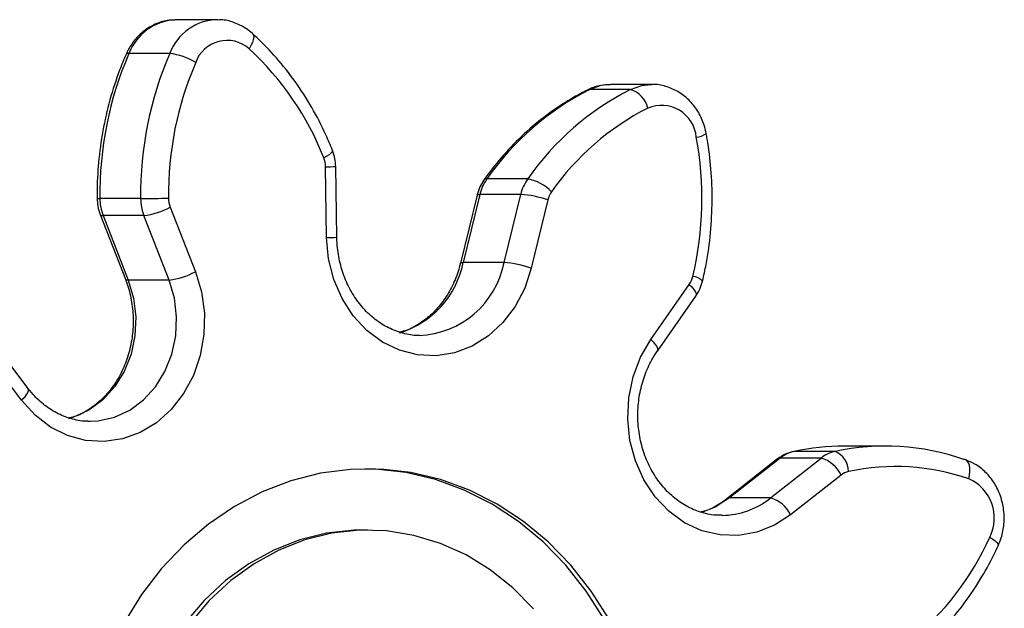
# Model space of a CAD drawing. Units: millimetres. Extents: x 1142.8 to 1159.1, y 969.7 to 986.8.
# Drawn here: x 1147.4 to 1147.5, y 982.9 to 983 of the extents above; entities that cross this region are included whole.
import ezdxf

# ---------------------------------------------------------------- set-up
doc = ezdxf.new("R2010")
doc.units = ezdxf.units.MM
doc.header["$LTSCALE"] = 100

# ---------------------------------------------------------------- blocks, each defined once
blk = doc.blocks.new('OPSI B S290A')
at = {"color": 7, "linetype": 'Continuous', "lineweight": 25}
for p, q in [((1147.383056361041, 982.96342155206), (1147.379056361042, 982.96342155206)), ((1147.378415221629, 982.960119347028), (1147.374415221628, 982.960119347028)), ((1147.423599445363, 982.9565956074466), (1147.419599445362, 982.9565956074466)), ((1147.425653122487, 982.9570841375771), (1147.421653122487, 982.9570841375771)), ((1147.39380064434, 982.9420855583603), (1147.393690583085, 982.949013686175)), ((1147.394800391794, 982.9421173265755), (1147.394690330764, 982.9490454543957)), ((1147.413506901799, 982.947831288262), (1147.409506901799, 982.947831288262)), ((1147.375562721774, 982.9459145286792), (1147.371562721773, 982.9459145286792)), ((1147.40854479066, 982.9462448407348), (1147.406916530399, 982.939571412684)), ((1147.408820642915, 982.946313125176), (1147.407192382729, 982.9396396971024)), ((1147.412820642916, 982.946313125176), (1147.408820642915, 982.946313125176)), ((1147.411192382728, 982.9396396971024), (1147.412820642916, 982.946313125176)), ((1147.415487791384, 982.9457707649217), (1147.413859531198, 982.9390973368481)), ((1147.37846115914, 982.9450641191534), (1147.380928739343, 982.9387434376631)), ((1147.371598101088, 982.9443367854074), (1147.374065681221, 982.9380161038798)), ((1147.371882133421, 982.944242188275), (1147.374349713624, 982.9379215067838)), ((1147.375882133421, 982.944242188275), (1147.371882133421, 982.944242188275)), ((1147.378349713623, 982.9379215067838), (1147.375882133421, 982.944242188275)), ((1147.411192382728, 982.9396396971024), (1147.407192382729, 982.9396396971024)), ((1147.378349713623, 982.9379215067838), (1147.374349713624, 982.9379215067838)), ((1147.425580442155, 982.9321036718438), (1147.429352814019, 982.9374926161154)), ((1147.426218889943, 982.9309567246355), (1147.429991261981, 982.9363456687433)), ((1147.364496079361, 982.927348560097), (1147.36055508404, 982.9325741236244)), ((1147.363899286069, 982.9261442967418), (1147.359958290579, 982.9313698600981)), ((1147.370384142569, 982.9240931424583), (1147.370610040352, 982.9240896715255)), ((1147.448561752117, 982.921663969475), (1147.444561752118, 982.921663969475)), ((1147.443640833377, 982.9211364088324), (1147.439640833378, 982.9211364088324)), ((1147.438008639396, 982.9204018239379), (1147.433046419814, 982.9164982205166)), ((1147.438270012122, 982.920482788446), (1147.433307792584, 982.9165791849509)), ((1147.437307792585, 982.9165791849509), (1147.442270012123, 982.920482788446)), ((1147.442270012123, 982.920482788446), (1147.438270012122, 982.920482788446)), ((1147.456408282826, 982.9203333642872), (1147.45625100735, 982.9203593065022)), ((1147.444245206043, 982.9188299134485), (1147.439282986505, 982.9149263099534)), ((1147.437307792585, 982.9165791849509), (1147.433307792584, 982.9165791849509)), ((1147.397815166518, 982.9134336938341), (1147.397315166518, 982.9134336938341))]:
    blk.add_line(p, q, dxfattribs=at)
at = {"color": 7, "linetype": 'Continuous', "lineweight": 25, "flags": 128}
for points in [[(1147.379056361042, 982.96342155206), (1147.379056143172, 982.9634215520618), (1147.378909252488, 982.9634191469295)], [(1147.413859531198, 982.9390973368481), (1147.413213002192, 982.9371357049013), (1147.412275798308, 982.9353373172708), (1147.411077555616, 982.9337590422083), (1147.409656164709, 982.9324507876136), (1147.408056572525, 982.931453922849), (1147.406329361047, 982.9307999705743), (1147.404529147809, 982.930509609936), (1147.402712858795, 982.9305920226607), (1147.400937928332, 982.9310446027093), (1147.399260482915, 982.9318530386863), (1147.397733566388, 982.9329917663908), (1147.396405462596, 982.9344247772051), (1147.395318168574, 982.936106756747), (1147.394506066514, 982.9379845177964), (1147.393994836546, 982.9399986821709), (1147.39380064434, 982.9420855583603)], [(1147.380928739343, 982.9387434376631), (1147.38152545183, 982.936760868999), (1147.381808621163, 982.9346876059335), (1147.381769293017, 982.9325892087763), (1147.381408711019, 982.9305320326221), (1147.380738277421, 982.928581129082), (1147.379779192539, 982.9267981892381), (1147.378561784364, 982.9252395928561), (1147.377124549535, 982.9239546255585), (1147.375512936, 982.9229839203244), (1147.373777905881, 982.9223581725983), (1147.371974323953, 982.9220971696514), (1147.370159222723, 982.9222091648653), (1147.368389998956, 982.9226906167505), (1147.366722598694, 982.9235263009314), (1147.36520974813, 982.9246897915709), (1147.363899286069, 982.9261442967418)], [(1147.439282986505, 982.9149263099534), (1147.437695734114, 982.9139034841137), (1147.435976685127, 982.9132214574774), (1147.434180198963, 982.9129017969526), (1147.432363083748, 982.9129546107806), (1147.430582799938, 982.9133782288945), (1147.42889564331, 982.9141592557253), (1147.42735496479, 982.9152729938005), (1147.426009483408, 982.9166842247178), (1147.424901745706, 982.9183483228153), (1147.424066780344, 982.9202126663167), (1147.423530990429, 982.9222183013253), (1147.423311318602, 982.9243018060524), (1147.42341471128, 982.9263972963308), (1147.423837899005, 982.928438508985), (1147.424567499815, 982.9303608971986), (1147.425580442155, 982.9321036718438)], [(1147.421494979717, 982.9047091692082), (1147.4197335156, 982.907468555266), (1147.417731909463, 982.9100002180321), (1147.415512091322, 982.9122764200793), (1147.41309838197, 982.9142722228626), (1147.410517226512, 982.9159657599484), (1147.407796904625, 982.9173384765909), (1147.404967220727, 982.918375333018), (1147.402059177428, 982.9190649692137), (1147.399104635855, 982.9193998293813), (1147.396135966588, 982.9193762447212), (1147.393185694986, 982.9189944736318), (1147.390286144842, 982.9182586988782), (1147.387469084237, 982.9171769817613), (1147.384765377474, 982.915761173801), (1147.382204646929, 982.9140267868852), (1147.379814948505, 982.9119928233195), (1147.377622464235, 982.9096815676357), (1147.375651215438, 982.9071183424339), (1147.373922799527, 982.904331230945)], [(1147.424760931139, 982.8784252129881), (1147.425358173603, 982.881783132153), (1147.425648171014, 982.8851947428966), (1147.425627746101, 982.8886226668983), (1147.425297122638, 982.8920293471056), (1147.42465992301, 982.8953774592164), (1147.423723128508, 982.8986303206148), (1147.422497002846, 982.9017522922704), (1147.420994979717, 982.9047091692082), (1147.4192335156, 982.907468555266), (1147.417231909463, 982.9100002180321), (1147.415012091322, 982.9122764200793), (1147.41259838197, 982.9142722228626), (1147.410017226512, 982.9159657599484), (1147.407296904625, 982.9173384765909), (1147.404467220727, 982.918375333018), (1147.401559177428, 982.9190649692137), (1147.398604635855, 982.9193998293813), (1147.397565166244, 982.9194324215478)], [(1147.397315166518, 982.9134336938341), (1147.396482084861, 982.9134163916642), (1147.39380002812, 982.9131239580047), (1147.391165507592, 982.9124739651297), (1147.388614150654, 982.9114752030782), (1147.386180460027, 982.9101411783931), (1147.383897347205, 982.9084899314712), (1147.381795687372, 982.9065437925929), (1147.379903901869, 982.9043290799482)], [(1147.414083040527, 982.9057284884075), (1147.412058290518, 982.9077804643211), (1147.409840926692, 982.9095471426044), (1147.407460935088, 982.9110046319656), (1147.404950501013, 982.9121332223604), (1147.40234357378, 982.9129176515398), (1147.399675407605, 982.9133473114462), (1147.396982084862, 982.9134163916642), (1147.394300028118, 982.9131239580047), (1147.391665507592, 982.9124739651297), (1147.389114150654, 982.9114752030782), (1147.386680460027, 982.9101411783931), (1147.384397347205, 982.9084899314712), (1147.382295687372, 982.9065437925929), (1147.380403901869, 982.9043290799482)]]:
    blk.add_lwpolyline(points, dxfattribs=at)
at = {"color": 8, "linetype": 'Continuous', "lineweight": 25, "flags": 128}
for points in [[(1147.386526270342, 982.9620607781026), (1147.386554369607, 982.9620319019959), (1147.386628791548, 982.961886192461), (1147.386647816689, 982.9616901004147), (1147.386610713902, 982.9614511615655), (1147.386518909027, 982.9611785581992), (1147.386375930075, 982.9608827663096), (1147.386187271641, 982.9605751530135)], [(1147.419393933167, 982.9565494690496), (1147.419417509202, 982.9565603071351), (1147.419599445362, 982.9565956074466)], [(1147.421653122487, 982.9570841375771), (1147.420695043065, 982.9569812605914), (1147.419599445362, 982.9565956074466)], [(1147.423599445363, 982.9565956074466), (1147.424695043068, 982.956981260585), (1147.425576327327, 982.9570834822362)], [(1147.394376133381, 982.9506243619389), (1147.394382155477, 982.9505789249697), (1147.394338008802, 982.9504749607422), (1147.394223930938, 982.9503482799655), (1147.394044305833, 982.950203750911), (1147.393806036378, 982.9500469277482), (1147.393518279177, 982.9498838371055)], [(1147.40854479066, 982.9462448407348), (1147.408564863681, 982.9462718404384), (1147.408657586462, 982.9463027038528), (1147.408820642915, 982.946313125176)], [(1147.371598101088, 982.9443367854074), (1147.371619646239, 982.9443047540708), (1147.37171738371, 982.9442579814813), (1147.371882133421, 982.944242188275)], [(1147.406916736723, 982.9395722172703), (1147.40693660376, 982.9395984122893), (1147.407029326541, 982.9396292756974), (1147.407192382729, 982.9396396971024)], [(1147.374065672082, 982.9380161282588), (1147.374087226694, 982.9379840726933), (1147.374184964166, 982.9379373001138), (1147.374349713624, 982.9379215067838)], [(1147.374349713624, 982.9379215067838), (1147.374869231882, 982.9361617884088), (1147.375091690235, 982.9343204598763), (1147.375009087476, 982.9324637485979), (1147.374624394597, 982.9306584352626), (1147.373951447918, 982.9289694519148), (1147.373014451441, 982.9274575465415), (1147.371847106295, 982.9261770981284), (1147.370491398606, 982.9251741608068), (1147.368996089368, 982.9244848074131), (1147.368476189726, 982.9243294343287)], [(1147.370610040352, 982.9240896715255), (1147.371414960686, 982.9241338316606), (1147.372996089463, 982.9244848070348), (1147.374491398763, 982.9251741604558), (1147.375847106507, 982.9261770978183), (1147.377014451698, 982.9274575462823), (1147.377951448214, 982.9289694517174), (1147.37862439492, 982.9306584351325), (1147.379009087814, 982.9324637485406), (1147.379091690576, 982.9343204598936), (1147.378869232216, 982.9361617885006), (1147.378349713623, 982.9379215067838)], [(1147.429352814019, 982.9374926161154), (1147.429596390661, 982.9372473369503), (1147.429792177349, 982.9370114837257), (1147.429932650113, 982.9367941201499), (1147.430012410661, 982.9366035993817), (1147.430028393841, 982.9364472430279), (1147.429991261981, 982.9363456687433)], [(1147.425580442155, 982.9321036718438), (1147.425824018797, 982.9318583926788), (1147.426019805487, 982.9316225394541), (1147.42616027825, 982.9314051758784), (1147.426240038798, 982.9312146551101), (1147.426256021978, 982.9310582987564), (1147.426217834231, 982.9309552308687)], [(1147.364496079361, 982.927348560097), (1147.364540909884, 982.9272363976024), (1147.364530005541, 982.9270730521848), (1147.364456433566, 982.9268740152156), (1147.364323021289, 982.9266469355725), (1147.36413489567, 982.9264005397981), (1147.363899286069, 982.9261442967418)], [(1147.438270012122, 982.920482788446), (1147.438093659877, 982.9204510289164), (1147.438008639396, 982.9204018239379)], [(1147.456752745195, 982.9184438483935), (1147.456830736599, 982.9188175357331), (1147.456867301398, 982.9191768624769), (1147.456861034429, 982.9195080199015), (1147.456812176524, 982.9197982818114), (1147.45672260527, 982.9200364936041), (1147.456595762835, 982.9202135009355), (1147.456436523706, 982.9203225015117), (1147.456408282826, 982.9203333642872)], [(1147.433307792584, 982.9165791849509), (1147.431897197555, 982.915682838694), (1147.430552013513, 982.9151604515464)], [(1147.433307792584, 982.9165791849509), (1147.433131440339, 982.9165474254205), (1147.433049527634, 982.9165006364638)], [(1147.458815704076, 982.9127375652433), (1147.45909493985, 982.9125545971083), (1147.45932501531, 982.912378660335), (1147.459497088788, 982.912216516077), (1147.459604547592, 982.9120743954454), (1147.459643262144, 982.9119577600577), (1147.459632727827, 982.9119018477422)]]:
    blk.add_lwpolyline(points, dxfattribs=at)
at = {"color": 8, "linetype": 'Continuous', "lineweight": 25}
for centre, radius, start, end in [((1147.379275492525, 982.9582102279282), 0.005221778330177734, 94.02185801107662, 158.5550520918726), ((1147.383206060082, 982.9582955740088), 0.005126234592896099, 90.95619979110478, 159.1592067848083), ((1147.374346655553, 982.9598557768204), 0.000272342726912357, 75.41808308586117, 143.0388994466125), ((1147.429898517508, 982.9537653770622), 0.001852479299588944, 274.4072099141317, 306.7773717210266), ((1147.39360359153, 982.9674982574124), 0.01848477593471597, 270.2696417226135, 273.3704220509704), ((1147.409457634971, 982.9475212555317), 0.0003139227839915527, 80.97071224571846, 140.4099453152618), ((1147.371474470365, 982.9502250340483), 0.004311408685318857, 267.6110712158153, 271.1728849879945), ((1147.393717136341, 982.9604316327341), 0.01834626442928197, 270.2607982128125, 273.384973465373), ((1147.398254522452, 982.9414666867942), 0.009122677111112651, 287.2106356824494, 348.4473084061151), ((1147.402515969387, 982.9413285938199), 0.008839260184619427, 272.3085541092164, 348.9849020941501), ((1147.429528780511, 982.9367234669671), 0.001573534125135836, 44.48667952888198, 83.5623239376616), ((1147.432486517548, 982.922557966559), 0.007680528789980651, 270.5699558360039, 308.8826205959461)]:
    blk.add_arc(centre, radius, start, end, dxfattribs=at)
at = {"color": 7, "linetype": 'Continuous', "lineweight": 25}
for centre, radius, start, end in [((1147.384029580717, 982.9581440279671), 0.003250538280812483, 48.41005578184366, 160.6672995700073), ((1147.366890103453, 982.9394840505665), 0.02858697784923608, 21.33341561869173, 47.54324699442569), ((1147.406385824064, 982.946310444735), 0.03482535287148861, 156.6392772671275, 180.6513877225435), ((1147.410385823754, 982.9463104447977), 0.03482535256266716, 156.6392771301626, 180.6513878267193), ((1147.377599783005, 982.9537524870484), 0.006418866422032689, 58.40885823592622, 82.70154900454379), ((1147.410861247246, 982.9463060401304), 0.03256867718430827, 156.6392772671275, 180.6513877225435), ((1147.432026466809, 982.9320920933715), 0.02747458942521161, 116.8919643951931, 145.0498375013006), ((1147.436026466647, 982.9320920935597), 0.02747458918375225, 116.8919642786926, 145.0498375866642), ((1147.42277128304, 982.9541452955164), 0.002586480502262927, 13.71333693751409, 71.32565144892132), ((1147.436905786257, 982.9318427662693), 0.02569424169367551, 116.8919643951931, 145.0498375013006), ((1147.426628376268, 982.9516064495356), 0.003426720523104436, 5.222721798256727, 113.0984255283579), ((1147.397408319099, 982.9459021489547), 0.03318250112788623, 346.7329207545618, 10.44590983856428), ((1147.391230507506, 982.948978686506), 0.002460324537535944, 0.8150961268462722, 21.58609290980495), ((1147.413130426034, 982.9452791507892), 0.004432080048093438, 144.8420189293806, 166.5089625952043), ((1147.417130430638, 982.9452791487083), 0.004432085011447606, 144.8420312327557, 166.5089503104776), ((1147.41267702241, 982.9435131445889), 0.004397165516605887, 43.89850595665597, 79.12129125795012), ((1147.376288727599, 982.9459505071127), 0.00472614277117003, 180.4361765018336, 201.1899812998202), ((1147.374766143057, 983.2239397992253), 0.2780264116945313, 270.1641594690523, 270.7271805792404), ((1147.380288732891, 982.945950508124), 0.004726148071477671, 180.436188227074, 201.1899695034232), ((1147.380757970599, 982.9459545319478), 0.002463367171001419, 180.4361732189516, 201.1899888870733), ((1147.412016803813, 982.9355308527211), 0.01081219480978491, 71.27506085339232, 85.73637711349608), ((1147.417734143079, 982.9452318355479), 0.002310095410863272, 144.8420156762942, 166.5089704066825), ((1147.375069544498, 982.9512490545385), 0.007053827017900485, 276.6150631118589, 298.7389113633544), ((1147.410388544104, 982.9288574269995), 0.01081219242792501, 71.27505920558424, 85.73637868406803), ((1147.377537125174, 982.9449283715603), 0.007053825485711801, 276.6150607007188, 298.7389137422543), ((1147.427449724677, 982.9388121436477), 0.002315794021432221, 325.2640779803233, 346.8952527310446), ((1147.444565632859, 982.8984136043691), 0.0232503654298624, 90.0095632653984, 102.2287959082473), ((1147.448566005145, 982.8983557346619), 0.02330700393885511, 70.74765381437355, 102.1995571212368), ((1147.440369587393, 982.9178437074397), 0.003372382670558107, 102.479758790317, 128.5047261631325), ((1147.444369589048, 982.9178437039727), 0.003372386412955196, 102.4797735198252, 128.5047115142338), ((1147.442844708059, 982.9191769575609), 0.002115009410658746, 359.8276280309807, 67.8880860091732), ((1147.441432286516, 982.9174750813154), 0.00312219255891577, 25.71761702406135, 74.43608053577161), ((1147.445339550046, 982.91745436786), 0.001757758363017309, 102.4797548451179, 128.5047355874202), ((1147.449565729537, 982.8978661032761), 0.02179671507791272, 70.74765392995015, 102.1995569064857), ((1147.455067641364, 982.9146085964958), 0.004189120676476234, 333.4716500756987, 66.28063886095288), ((1147.436470066978, 982.9135714778195), 0.003122192558926507, 25.71761702406135, 74.43608053577161), ((1147.433347452366, 982.9242240428202), 0.02793870097757787, 309.1071832351219, 335.7240718510203)]:
    blk.add_arc(centre, radius, start, end, dxfattribs=at)
for points, knots in [([(1147.378893426623, 982.9633797390261), (1147.378652566722, 982.9633770304536), (1147.377993493972, 982.9633696188976), (1147.376957303828, 982.9630099829792), (1147.375863739473, 982.9623607934445), (1147.374948023398, 982.961455214223), (1147.374407331221, 982.960628109222), (1147.374178503513, 982.9601276878484), (1147.374128955211, 982.9600193310853)], [0, 0, 0, 0, 0.1189283547898752, 0.3254275092756814, 0.531535795629685, 0.7390516720480853, 0.9434965858707712, 1, 1, 1, 1]), ([(1147.386526034124, 982.9620609911572), (1147.386309725194, 982.9622396392224), (1147.385753515868, 982.9626990086963), (1147.384710609071, 982.9631797861048), (1147.383759193493, 982.9634375984842), (1147.383229997115, 982.9633990872662), (1147.383127622124, 982.9633916371295)], [0, 0, 0, 0, 0.2222680726831033, 0.5715324589484385, 0.917111374199965, 1, 1, 1, 1]), ([(1147.394376213582, 982.9506241613863), (1147.394165059965, 982.9511317718834), (1147.393561689232, 982.9525822671139), (1147.39237283114, 982.9548654269402), (1147.390747651654, 982.9573960550142), (1147.388934487162, 982.9596796629758), (1147.387482056403, 982.9611883565149), (1147.386665998933, 982.961933234581), (1147.386526034128, 982.9620609911626)], [0, 0, 0, 0, 0.115098266997892, 0.3288928978749607, 0.5427115490683766, 0.7563971902485639, 0.9582188499285376, 0.9999999999999999, 0.9999999999999999, 0.9999999999999999, 0.9999999999999999]), ([(1147.374128955205, 982.9600193310889), (1147.373916951148, 982.9595122565515), (1147.373311456189, 982.9580640244767), (1147.372509309826, 982.9555742463417), (1147.371813086633, 982.9525440834941), (1147.371400978682, 982.949500681646), (1147.371289114637, 982.9472811246615), (1147.371293983344, 982.9461048844587), (1147.371294759485, 982.9459173754703)], [0, 0, 0, 0, 0.1153921482744296, 0.3295661645553571, 0.5438539689396447, 0.7582265422142838, 0.9614579602841545, 1, 1, 1, 1]), ([(1147.419394125625, 982.9565495647339), (1147.418940850659, 982.9563140197888), (1147.417657875894, 982.9556473202274), (1147.415641321208, 982.954326967304), (1147.41340919277, 982.9525205179843), (1147.411385883584, 982.9504941632349), (1147.410026073981, 982.9488442928214), (1147.409345738044, 982.9479014924755), (1147.409215594926, 982.9477211419007)], [0, 0, 0, 0, 0.1155118296938782, 0.3269511308551004, 0.5386376423793552, 0.7506503378814949, 0.9523012958984416, 1, 1, 1, 1]), ([(1147.421591161739, 982.9570526005373), (1147.421281963667, 982.9570447697133), (1147.420572118939, 982.9570267920162), (1147.419843833542, 982.9567674135396), (1147.419437994842, 982.9565708159798), (1147.419394125629, 982.9565495647275)], [0, 0, 0, 0, 0.4076970958797014, 0.9359749014290691, 1, 1, 1, 1]), ([(1147.43100762864, 982.9522815031505), (1147.430946335611, 982.9525543774689), (1147.430783162574, 982.9532808178692), (1147.430278177682, 982.9543831151886), (1147.429452600793, 982.9554791603923), (1147.428405961835, 982.9563395526393), (1147.427209730093, 982.9568793587068), (1147.426234462384, 982.957114831087), (1147.425691306837, 982.9570626478435), (1147.425573672013, 982.9570513461704)], [0, 0, 0, 0, 0.1033134760304226, 0.2750390116790535, 0.447292676084541, 0.6185592962586139, 0.7876790728959232, 0.9540162392447458, 1, 1, 1, 1]), ([(1147.430651390332, 982.9378262343143), (1147.430771846197, 982.9383701772804), (1147.431116262422, 982.9399254588034), (1147.431474822843, 982.9425466747907), (1147.431636772098, 982.9456753946542), (1147.431517778155, 982.9487529387952), (1147.431246235721, 982.9509517333518), (1147.431040028705, 982.9521009359078), (1147.431007628646, 982.9522815031514)], [0, 0, 0, 0, 0.1153228149695545, 0.329739430028362, 0.544253905905494, 0.7588180393557826, 0.9621045378864009, 0.9999999999999999, 0.9999999999999999, 0.9999999999999999, 0.9999999999999999]), ([(1147.394690330841, 982.9490454543966), (1147.394675221547, 982.9493022305187), (1147.39464334267, 982.9498439986619), (1147.394468295455, 982.9503552319193), (1147.394376213517, 982.9506241613517)], [0, 0, 0, 0, 0.4739594331327857, 0.9999999999999999, 0.9999999999999999, 0.9999999999999999, 0.9999999999999999]), ([(1147.40921559498, 982.9477211418489), (1147.409074902769, 982.9475019303545), (1147.408781455069, 982.9470447116628), (1147.40862581152, 982.9465186726675), (1147.408544790585, 982.9462448407585)], [0, 0, 0, 0, 0.4794456089078612, 1, 1, 1, 1]), ([(1147.371294759556, 982.9459173754713), (1147.371308149948, 982.9456605304104), (1147.371336398526, 982.9451186861188), (1147.371507896516, 982.944606293574), (1147.371598101017, 982.9443367853701)], [0, 0, 0, 0, 0.4740200533380416, 1, 1, 1, 1]), ([(1147.402882307908, 982.932509362904), (1147.402837619517, 982.9325060235551), (1147.402303624391, 982.9324661206601), (1147.40127981769, 982.9326848072833), (1147.399864544992, 982.9331871435552), (1147.39854741658, 982.9340184460307), (1147.397375867824, 982.9351074233246), (1147.396388191102, 982.9364271313962), (1147.395613787938, 982.9379314137359), (1147.395081161629, 982.9395726444845), (1147.394831470299, 982.941049349175), (1147.394807594796, 982.9419610138293), (1147.394798990017, 982.9422895795442)], [0, 0, 0, 0, 0.01082663709894669, 0.1293707620105827, 0.2478066546307485, 0.3651320699635537, 0.4810782544767048, 0.5958469917252482, 0.7097858389544281, 0.8231960289780832, 0.9362795048292489, 1, 1, 1, 1]), ([(1147.406916530728, 982.9395714125776), (1147.406843121502, 982.9392979602262), (1147.406621464976, 982.9384722806599), (1147.406072793736, 982.9371735253453), (1147.405207376625, 982.9357747779168), (1147.404151436132, 982.9345790370589), (1147.40293948766, 982.9336406779512), (1147.401872512753, 982.9330452026588), (1147.401204196238, 982.9328753665523), (1147.401001122622, 982.9328237604168)], [0, 0, 0, 0, 0.0829677235259947, 0.2505180651060493, 0.4182110844643736, 0.5862916421164829, 0.755224837864755, 0.9256230001809012, 1, 1, 1, 1]), ([(1147.374065681532, 982.9380161040417), (1147.374161296417, 982.9377531837108), (1147.374450821086, 982.9369570532517), (1147.374756568512, 982.9355422272938), (1147.374875811714, 982.9337939013631), (1147.374728669565, 982.9320483933307), (1147.37432514632, 982.9303656440579), (1147.373679685115, 982.928798113614), (1147.372815730332, 982.9273960932087), (1147.371763967831, 982.9261957080762), (1147.370554662117, 982.9252517960804), (1147.369481002021, 982.9246484495152), (1147.368804442262, 982.9244740419026), (1147.368592806833, 982.9244194852581)], [0, 0, 0, 0, 0.04949997081898284, 0.1498873603963324, 0.2502546542980937, 0.3504769017452937, 0.450596013252155, 0.5506653913014877, 0.6507856249441096, 0.7511326654303822, 0.8519821187589685, 0.9536983579295377, 1, 1, 1, 1]), ([(1147.429991262041, 982.9363456686879), (1147.430130289677, 982.9365658160768), (1147.430420295874, 982.9370250349057), (1147.430572271205, 982.9375519302112), (1147.430651390263, 982.9378262343362)], [0, 0, 0, 0, 0.4793953891028847, 1, 1, 1, 1]), ([(1147.432562753351, 982.9149028886595), (1147.43246435571, 982.9148945874431), (1147.431876729393, 982.9148450129478), (1147.430798972982, 982.9150608632626), (1147.42938310725, 982.9155651415449), (1147.428064929187, 982.9163928846474), (1147.426892053531, 982.9174800946412), (1147.425902490279, 982.9187979958442), (1147.425126979788, 982.9203008969389), (1147.424589348813, 982.9219413679875), (1147.424306101691, 982.9236670305236), (1147.424285855561, 982.9254223178714), (1147.424527184798, 982.9271517464822), (1147.425023640486, 982.9287958491086), (1147.42564610304, 982.9301098493488), (1147.426130731206, 982.9308212966253), (1147.426310819154, 982.9310856706106)], [0, 0, 0, 0, 0.01625422884818814, 0.09706952940806322, 0.1778193672134643, 0.2578155275296852, 0.3368712559718774, 0.4151224124227632, 0.4928058255527422, 0.5701273756068445, 0.6472253014761757, 0.7241797168112019, 0.8010371126896708, 0.8778261270010593, 0.9546001582924685, 1, 1, 1, 1]), ([(1147.370402675302, 982.9240964836363), (1147.370390885217, 982.9240956193962), (1147.369889924279, 982.9240588978355), (1147.368898631137, 982.9242747073522), (1147.367481317444, 982.924766811143), (1147.366164046147, 982.9255956619972), (1147.365137759907, 982.9265275315993), (1147.364601404808, 982.9272186332537), (1147.364402227991, 982.9274752755919)], [0, 0, 0, 0, 0.005274090406863631, 0.2240962028536035, 0.4427734071228918, 0.6594231296668502, 0.873525922406293, 1, 1, 1, 1]), ([(1147.439536923461, 982.9211253971989), (1147.439273235312, 982.9210524392611), (1147.43872395733, 982.9209004635704), (1147.438253333827, 982.9205723975874), (1147.438008639352, 982.9204018240116)], [0, 0, 0, 0, 0.4800632058311469, 1, 1, 1, 1]), ([(1147.459632826247, 982.9119020612088), (1147.459739151273, 982.912159862778), (1147.460018859401, 982.9128380586562), (1147.460240797691, 982.9140314808892), (1147.460220008938, 982.915428774636), (1147.459901322325, 982.916794477319), (1147.459300148501, 982.918051882003), (1147.458440816599, 982.9191201715876), (1147.457452725384, 982.9199005481842), (1147.456726019149, 982.9202016868576), (1147.456408117005, 982.9203334218346)], [0, 0, 0, 0, 0.08212364363769387, 0.2160418065449285, 0.3509173231794164, 0.4867157329325091, 0.6230387546451478, 0.7593256805405385, 0.8947155286790015, 1, 1, 1, 1]), ([(1147.433046420005, 982.9164982201901), (1147.432848802751, 982.9163524864707), (1147.432238962421, 982.9159027570186), (1147.43138864367, 982.9154323161783), (1147.430715669658, 982.9152598545661), (1147.430509180011, 982.9152069379052)], [0, 0, 0, 0, 0.2494187390142937, 0.7696980021084502, 1, 1, 1, 1]), ([(1147.451219613013, 982.9009826175588), (1147.451621078335, 982.9013151856307), (1147.452760979939, 982.9022594636508), (1147.454506597436, 982.90401137975), (1147.456380674381, 982.9062912978834), (1147.458011352015, 982.9087389532924), (1147.459048109014, 982.9106505353093), (1147.459544183081, 982.9117123297974), (1147.459632826252, 982.9119020612061)], [0, 0, 0, 0, 0.1155114401520135, 0.3279777078735858, 0.5406713081226605, 0.7536345774215801, 0.9559771130763955, 1, 1, 1, 1])]:
    blk.add_open_spline(points, degree=3, knots=knots, dxfattribs=at)

msp = doc.modelspace()

# ---------------------------------------------------------------- block references
msp.add_blockref('OPSI B S290A', (0, 0))

doc.saveas('drawing.dxf')
